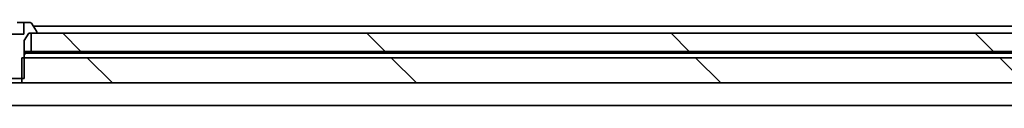
# Model space of a CAD drawing. Units: millimetres. Extents: x 80 to 11674, y 44 to 2152.
# Drawn here: x 4811 to 4920, y 693 to 702 of the extents above; entities that cross this region are included whole.
import ezdxf

# ---------------------------------------------------------------- set-up
doc = ezdxf.new("R2010")
doc.units = ezdxf.units.MM
doc.header["$LTSCALE"] = 5.5
doc.layers.add('Hatch (ISO)', color=1, linetype='Continuous', lineweight=18)
doc.layers.add('Visible (ISO)', color=7, linetype='Continuous', lineweight=35)
pattern_1 = [(135.0002, (2131.5, -16), (-16.83792, -16.83804), [])]

msp = doc.modelspace()

# ---------------------------------------------------------------- hatches: boundary and pattern name
at = {"layer": 'Hatch (ISO)'}
h = msp.add_hatch(dxfattribs=at)
h.set_pattern_fill('ANSI31', color=256, scale=190.5, angle=90.00021, style=0)
h.set_pattern_definition(pattern_1)
h.paths.add_polyline_path([(5007.7837, 699.0159), (5007.7837, 701.0159), (5002.4383, 701.0159), (4996.2741, 701.0159), (4812.8337, 701.0159), (4812.2837, 701.0159), (4812.2837, 699.0159)])
h = msp.add_hatch(dxfattribs=at)
h.set_pattern_fill('ANSI31', color=256, scale=190.5, angle=90.00021, style=0)
h.set_pattern_definition(pattern_1)
h.paths.add_polyline_path([(4811.2632, 698.3159), (4811.2632, 696.0159), (4811.2632, 695.5159), (4993.3337, 695.5159), (4993.3337, 697.0159), (4992.0337, 698.3159), (4811.5337, 698.3159)])

# ---------------------------------------------------------------- linework, layer by layer
at = {"layer": 'Visible (ISO)'}
for p, q in [((4810.7554, 702.2159), (4811.477, 702.2159)), ((4812.1751, 702.2159), (4811.477, 702.2159)), ((4811.477, 702.2159), (4811.477, 700.9159)), ((4812.9014, 701.2656), (4812.3428, 702.1249)), ((4811.477, 700.9159), (4808.5903, 700.9159)), ((4811.5337, 700.2159), (4812.0337, 701.0159)), ((4812.0337, 701.0159), (4812.8337, 701.0159)), ((5007.7837, 701.0159), (4812.2837, 701.0159)), ((4812.2837, 701.0159), (4812.2837, 699.0159)), ((4979.0337, 701.8159), (4812.5437, 701.8159)), ((4812.9337, 701.1159), (4812.9337, 701.1566)), ((4811.5337, 696.0159), (4811.5337, 700.2159)), ((4812.2837, 699.0159), (4811.5337, 699.0159)), ((4811.6893, 698.8159), (4811.5337, 698.8159)), ((4811.6893, 698.8159), (4991.5696, 698.8159)), ((4812.2837, 699.0159), (5007.7837, 699.0159)), ((4811.2632, 698.3159), (4811.2632, 695.5159)), ((4992.0337, 698.3159), (4811.2632, 698.3159)), ((4808.5337, 696.0159), (4811.5337, 696.0159)), ((4811.2632, 695.5159), (4808.8042, 695.5159)), ((4811.2632, 695.5159), (4993.3337, 695.5159)), ((4630.0337, 693.0159), (4990.0337, 693.0159))]:
    msp.add_line(p, q, dxfattribs=at)
for centre, radius, start, end in [((4812.1751, 702.0159), 0.2, 33.023868, 90), ((4812.8337, 701.1159), 0.1, 270, 0), ((4812.7337, 701.1566), 0.2, 0, 33.023868)]:
    msp.add_arc(centre, radius, start, end, dxfattribs=at)
msp.add_open_spline([(4811.5337, 698.6162), (4811.6115, 698.7111), (4811.6893, 698.8159)], degree=2, dxfattribs=at)

doc.saveas('drawing.dxf')
